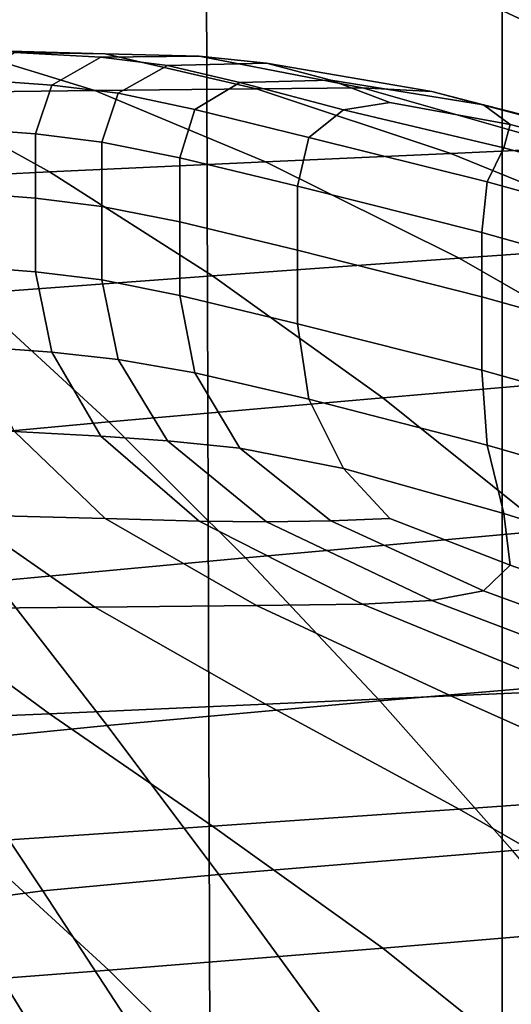
# Model space of a CAD drawing. Extents: x -0.359 to 0.344, y -0.37 to 0.339.
# Drawn here: x -0.218 to -0.214, y 0.128 to 0.136 of the extents above; entities that cross this region are included whole.
import ezdxf

# ---------------------------------------------------------------- set-up
doc = ezdxf.new("R2010")
doc.units = 0

msp = doc.modelspace()

# ---------------------------------------------------------------- linework, layer by layer
for points in [[(-0.212511, 0.1354504, 0.2181657), (-0.2163013, 0.1372234, 0.2201676), (-0.2163013, 0.1559019, 0.2200731), (-0.212511, 0.153703, 0.2180915)], [(-0.226028, 0.111518, 0.2889106), (-0.2137735, 0.1115718, 0.2890444), (-0.2137735, 0.1548866, 0.2888793), (-0.226028, 0.1547309, 0.2887456)], [(-0.2140187, 0.1108056, 0.2356192), (-0.2140187, 0.1529704, 0.2351973), (-0.199473, 0.1529869, 0.2344928), (-0.199473, 0.1108084, 0.2349147)], [(-0.2264438, 0.1108052, 0.2364148), (-0.2264438, 0.1529474, 0.2359906), (-0.2140187, 0.1529704, 0.2351973), (-0.2140187, 0.1108056, 0.2356192)], [(-0.1953889, 0.1234336, 0.2416609), (-0.1953889, 0.1501553, 0.241528), (-0.2195417, 0.150153, 0.2413916), (-0.2195416, 0.123433, 0.2415242)], [(-0.2162343, 0.1158653, 0.2202149), (-0.2199013, 0.1171057, 0.2221631), (-0.2199715, 0.1389403, 0.2221061), (-0.2163013, 0.1372234, 0.2201676)], [(-0.2124474, 0.1145843, 0.2182028), (-0.2162343, 0.1158653, 0.2202149), (-0.2163013, 0.1372234, 0.2201676), (-0.212511, 0.1354504, 0.2181657)], [(-0.2186105, 0.1355192, 0.1405794), (-0.2171597, 0.1355369, 0.1405614), (-0.2181823, 0.1358509, 0.1397487), (-0.2194659, 0.1358835, 0.1397026)], [(-0.2187959, 0.1358855, 0.13902), (-0.2181823, 0.1358509, 0.1397487), (-0.217079, 0.135821, 0.1397869), (-0.2177788, 0.1358298, 0.1390913)], [(-0.2171597, 0.1355369, 0.1405614), (-0.2159125, 0.1355502, 0.1405443), (-0.217079, 0.135821, 0.1397869), (-0.2181823, 0.1358509, 0.1397487)], [(-0.2174898, 0.1355787, 0.1385234), (-0.2181287, 0.1356237, 0.1384657), (-0.2177788, 0.1358298, 0.1390913), (-0.2171116, 0.1357933, 0.1391381)], [(-0.2171116, 0.1357933, 0.1391381), (-0.2177788, 0.1358298, 0.1390913), (-0.217079, 0.135821, 0.1397869), (-0.2163552, 0.1358014, 0.1398119)], [(-0.2169784, 0.1355153, 0.138598), (-0.2174898, 0.1355787, 0.1385234), (-0.2171116, 0.1357933, 0.1391381), (-0.2165976, 0.1357309, 0.1391914)], [(-0.2165976, 0.1357309, 0.1391914), (-0.2171116, 0.1357933, 0.1391381), (-0.2163552, 0.1358014, 0.1398119), (-0.2158341, 0.135748, 0.139832)], [(-0.2150944, 0.1355589, 0.1405332), (-0.2163552, 0.1358014, 0.1398119), (-0.217079, 0.135821, 0.1397869), (-0.2159125, 0.1355502, 0.1405443)], [(-0.2145593, 0.1355292, 0.1405105), (-0.2158341, 0.135748, 0.139832), (-0.2163552, 0.1358014, 0.1398119), (-0.2150944, 0.1355589, 0.1405332)], [(-0.2169784, 0.1355153, 0.138598), (-0.2165976, 0.1357309, 0.1391914), (-0.2160399, 0.1355979, 0.139282), (-0.2163869, 0.1353915, 0.1387365)], [(-0.2165976, 0.1357309, 0.1391914), (-0.2158341, 0.135748, 0.139832), (-0.215339, 0.1356164, 0.1398551), (-0.2160399, 0.1355979, 0.139282)], [(-0.2145593, 0.1355292, 0.1405105), (-0.2141613, 0.1354269, 0.140459), (-0.215339, 0.1356164, 0.1398551), (-0.2158341, 0.135748, 0.139832)], [(-0.2174898, 0.1355787, 0.1385234), (-0.2176159, 0.135202, 0.1379794), (-0.2182454, 0.1352499, 0.1379181), (-0.2181287, 0.1356237, 0.1384657)], [(-0.2160399, 0.1355979, 0.139282), (-0.215339, 0.1356164, 0.1398551), (-0.2148827, 0.1354439, 0.1398796), (-0.2152411, 0.1353876, 0.139498)], [(-0.2141613, 0.1354269, 0.140459), (-0.2139572, 0.1352744, 0.1402932), (-0.2148827, 0.1354439, 0.1398796), (-0.215339, 0.1356164, 0.1398551)], [(-0.2175077, 0.1349094, 0.1415656), (-0.2158436, 0.1349869, 0.1414712), (-0.2171597, 0.1355369, 0.1405614), (-0.2186105, 0.1355192, 0.1405794)], [(-0.2169784, 0.1355153, 0.138598), (-0.2171054, 0.1351383, 0.138061), (-0.2176159, 0.135202, 0.1379794), (-0.2174898, 0.1355787, 0.1385234)], [(-0.2158436, 0.1349869, 0.1414712), (-0.2144131, 0.1350515, 0.1413884), (-0.2159125, 0.1355502, 0.1405443), (-0.2171597, 0.1355369, 0.1405614)], [(-0.2163869, 0.1353915, 0.1387365), (-0.2160399, 0.1355979, 0.139282), (-0.2152411, 0.1353876, 0.139498), (-0.2155075, 0.135175, 0.1390005)], [(-0.2134747, 0.1350939, 0.1413342), (-0.2150944, 0.1355589, 0.1405332), (-0.2159125, 0.1355502, 0.1405443), (-0.2144131, 0.1350515, 0.1413884)], [(-0.2129055, 0.1350923, 0.1412697), (-0.2145593, 0.1355292, 0.1405105), (-0.2150944, 0.1355589, 0.1405332), (-0.2134747, 0.1350939, 0.1413342)], [(-0.2129055, 0.1350923, 0.1412697), (-0.2125825, 0.1350249, 0.1411564), (-0.2141613, 0.1354269, 0.140459), (-0.2145593, 0.1355292, 0.1405105)], [(-0.2175077, 0.1349094, 0.1415656), (-0.2186105, 0.1355192, 0.1405794), (-0.2200395, 0.1354972, 0.1405936), (-0.2191468, 0.1348283, 0.1416548)], [(-0.2169784, 0.1355153, 0.138598), (-0.2163869, 0.1353915, 0.1387365), (-0.2165026, 0.1350176, 0.1382156), (-0.2171054, 0.1351383, 0.138061)], [(-0.2163869, 0.1353915, 0.1387365), (-0.2155075, 0.135175, 0.1390005), (-0.2155963, 0.134799, 0.1384956), (-0.2165026, 0.1350176, 0.1382156)], [(-0.2141324, 0.1348334, 0.1394514), (-0.2155075, 0.135175, 0.1390005), (-0.2152411, 0.1353876, 0.139498), (-0.2140036, 0.1350938, 0.1399276)], [(-0.2140036, 0.1350938, 0.1399276), (-0.2152411, 0.1353876, 0.139498), (-0.2148827, 0.1354439, 0.1398796), (-0.2139572, 0.1352744, 0.1402932)], [(-0.2125825, 0.1350249, 0.1411564), (-0.2124336, 0.134884, 0.1409386), (-0.2139572, 0.1352744, 0.1402932), (-0.2141613, 0.1354269, 0.140459)], [(-0.2176159, 0.135202, 0.1379794), (-0.2176159, 0.1347077, 0.1375178), (-0.2182454, 0.1347555, 0.1374564), (-0.2182454, 0.1352499, 0.1379181)], [(-0.2123865, 0.134662, 0.1405606), (-0.2140036, 0.1350938, 0.1399276), (-0.2139572, 0.1352744, 0.1402932), (-0.2124336, 0.134884, 0.1409386)], [(-0.2171054, 0.1351383, 0.138061), (-0.2171054, 0.1346439, 0.1375994), (-0.2176159, 0.1347077, 0.1375178), (-0.2176159, 0.135202, 0.1379794)], [(-0.2141324, 0.1348334, 0.1394514), (-0.2141753, 0.1344415, 0.1389535), (-0.2155963, 0.134799, 0.1384956), (-0.2155075, 0.135175, 0.1390005)], [(-0.2171054, 0.1351383, 0.138061), (-0.2165026, 0.1350176, 0.1382156), (-0.2165026, 0.1345232, 0.137754), (-0.2171054, 0.1346439, 0.1375994)], [(-0.2134747, 0.1350939, 0.1413342), (-0.2144131, 0.1350515, 0.1413884), (-0.2127141, 0.1343589, 0.142344), (-0.2116412, 0.1344343, 0.1422474)], [(-0.2123894, 0.1343506, 0.1400898), (-0.2141324, 0.1348334, 0.1394514), (-0.2140036, 0.1350938, 0.1399276), (-0.2123865, 0.134662, 0.1405606)], [(-0.2165026, 0.1350176, 0.1382156), (-0.2155963, 0.134799, 0.1384956), (-0.2155963, 0.1343047, 0.138034), (-0.2165026, 0.1345232, 0.137754)], [(-0.2158436, 0.1349869, 0.1414712), (-0.2143497, 0.134244, 0.1424913), (-0.2127141, 0.1343589, 0.142344), (-0.2144131, 0.1350515, 0.1413884)], [(-0.2175077, 0.1349094, 0.1415656), (-0.2162523, 0.1341078, 0.1426607), (-0.2143497, 0.134244, 0.1424913), (-0.2158436, 0.1349869, 0.1414712)], [(-0.2175077, 0.1349094, 0.1415656), (-0.2191468, 0.1348283, 0.1416548), (-0.2181262, 0.1339688, 0.1428238), (-0.2162523, 0.1341078, 0.1426607)], [(-0.2141753, 0.1344415, 0.1389535), (-0.2141753, 0.1339472, 0.1384919), (-0.2155963, 0.1343047, 0.138034), (-0.2155963, 0.134799, 0.1384956)], [(-0.2123894, 0.1343506, 0.1400898), (-0.2123903, 0.1339417, 0.1395938), (-0.2141753, 0.1344415, 0.1389535), (-0.2141324, 0.1348334, 0.1394514)], [(-0.2176159, 0.1341399, 0.1371501), (-0.2182454, 0.1341877, 0.1370888), (-0.2182454, 0.1347555, 0.1374564), (-0.2176159, 0.1347077, 0.1375178)], [(-0.2171054, 0.1340761, 0.1372318), (-0.2176159, 0.1341399, 0.1371501), (-0.2176159, 0.1347077, 0.1375178), (-0.2171054, 0.1346439, 0.1375994)], [(-0.2171054, 0.1340761, 0.1372318), (-0.2171054, 0.1346439, 0.1375994), (-0.2165026, 0.1345232, 0.137754), (-0.2165026, 0.1339554, 0.1373864)], [(-0.2165026, 0.1339554, 0.1373864), (-0.2165026, 0.1345232, 0.137754), (-0.2155963, 0.1343047, 0.138034), (-0.2155963, 0.1337369, 0.1376664)], [(-0.2123903, 0.1339417, 0.1395938), (-0.2123903, 0.1334473, 0.1391321), (-0.2141753, 0.1339472, 0.1384919), (-0.2141753, 0.1344415, 0.1389535)], [(-0.2143497, 0.134244, 0.1424913), (-0.2127934, 0.1333512, 0.1436348), (-0.2109492, 0.1335066, 0.1434358), (-0.2127141, 0.1343589, 0.142344)], [(-0.2162523, 0.1341078, 0.1426607), (-0.2149387, 0.1331681, 0.1438644), (-0.2127934, 0.1333512, 0.1436348), (-0.2143497, 0.134244, 0.1424913)], [(-0.2141753, 0.1333794, 0.1381243), (-0.2155963, 0.1337369, 0.1376664), (-0.2155963, 0.1343047, 0.138034), (-0.2141753, 0.1339472, 0.1384919)], [(-0.2174898, 0.1335207, 0.1369168), (-0.2181287, 0.1335658, 0.1368591), (-0.2182454, 0.1341877, 0.1370888), (-0.2176159, 0.1341399, 0.1371501)], [(-0.2162523, 0.1341078, 0.1426607), (-0.2181262, 0.1339688, 0.1428238), (-0.2170518, 0.1329828, 0.1440868), (-0.2149387, 0.1331681, 0.1438644)], [(-0.2169784, 0.1334638, 0.1369964), (-0.2174898, 0.1335207, 0.1369168), (-0.2176159, 0.1341399, 0.1371501), (-0.2171054, 0.1340761, 0.1372318)], [(-0.2169784, 0.1334638, 0.1369964), (-0.2171054, 0.1340761, 0.1372318), (-0.2165026, 0.1339554, 0.1373864), (-0.2163869, 0.1333594, 0.13715)], [(-0.2181262, 0.1339688, 0.1428238), (-0.219676, 0.1338454, 0.1429521), (-0.2187993, 0.1328211, 0.1442641), (-0.2170518, 0.1329828, 0.1440868)], [(-0.2163869, 0.1333594, 0.13715), (-0.2165026, 0.1339554, 0.1373864), (-0.2155963, 0.1337369, 0.1376664), (-0.2155075, 0.1331558, 0.1374241)], [(-0.2123903, 0.1328795, 0.1387645), (-0.2141753, 0.1333794, 0.1381243), (-0.2141753, 0.1339472, 0.1384919), (-0.2123903, 0.1334473, 0.1391321)], [(-0.2141324, 0.1328013, 0.1378649), (-0.2155075, 0.1331558, 0.1374241), (-0.2155963, 0.1337369, 0.1376664), (-0.2141753, 0.1333794, 0.1381243)], [(-0.2174898, 0.1335207, 0.1369168), (-0.2171116, 0.1328723, 0.1368577), (-0.2177788, 0.1329088, 0.1368109), (-0.2181287, 0.1335658, 0.1368591)], [(-0.2169784, 0.1334638, 0.1369964), (-0.2165976, 0.1328358, 0.1369311), (-0.2171116, 0.1328723, 0.1368577), (-0.2174898, 0.1335207, 0.1369168)], [(-0.2169784, 0.1334638, 0.1369964), (-0.2163869, 0.1333594, 0.13715), (-0.2160399, 0.1327802, 0.1370822), (-0.2165976, 0.1328358, 0.1369311)], [(-0.2163869, 0.1333594, 0.13715), (-0.2155075, 0.1331558, 0.1374241), (-0.2152411, 0.1326216, 0.1373385), (-0.2160399, 0.1327802, 0.1370822)], [(-0.2136618, 0.1321439, 0.1451762), (-0.2112904, 0.1323519, 0.1449148), (-0.2127934, 0.1333512, 0.1436348), (-0.2149387, 0.1331681, 0.1438644)], [(-0.2123894, 0.1322991, 0.1384882), (-0.2141324, 0.1328013, 0.1378649), (-0.2141753, 0.1333794, 0.1381243), (-0.2123903, 0.1328795, 0.1387645)], [(-0.2136618, 0.1321439, 0.1451762), (-0.2149387, 0.1331681, 0.1438644), (-0.2170518, 0.1329828, 0.1440868), (-0.2159977, 0.1319342, 0.1454299)], [(-0.2141324, 0.1328013, 0.1378649), (-0.2140036, 0.1322761, 0.1377278), (-0.2152411, 0.1326216, 0.1373385), (-0.2155075, 0.1331558, 0.1374241)], [(-0.2159977, 0.1319342, 0.1454299), (-0.2170518, 0.1329828, 0.1440868), (-0.2187993, 0.1328211, 0.1442641), (-0.2179294, 0.1317524, 0.1456331)], [(-0.2187959, 0.1329645, 0.1367396), (-0.2177788, 0.1329088, 0.1368109), (-0.217079, 0.1322362, 0.1369882), (-0.2181823, 0.132266, 0.13695)], [(-0.2171116, 0.1328723, 0.1368577), (-0.2163552, 0.1322166, 0.1370133), (-0.217079, 0.1322362, 0.1369882), (-0.2177788, 0.1329088, 0.1368109)], [(-0.2165976, 0.1328358, 0.1369311), (-0.2158341, 0.1322102, 0.13707), (-0.2163552, 0.1322166, 0.1370133), (-0.2171116, 0.1328723, 0.1368577)], [(-0.2165976, 0.1328358, 0.1369311), (-0.2160399, 0.1327802, 0.1370822), (-0.215339, 0.1322197, 0.1372032), (-0.2158341, 0.1322102, 0.13707)], [(-0.2123894, 0.1322991, 0.1384882), (-0.2123865, 0.1317668, 0.1383003), (-0.2140036, 0.1322761, 0.1377278), (-0.2141324, 0.1328013, 0.1378649)], [(-0.2160399, 0.1327802, 0.1370822), (-0.2152411, 0.1326216, 0.1373385), (-0.2148827, 0.1322377, 0.1373765), (-0.215339, 0.1322197, 0.1372032)], [(-0.2140036, 0.1322761, 0.1377278), (-0.2139572, 0.1318776, 0.1376414), (-0.2148827, 0.1322377, 0.1373765), (-0.2152411, 0.1326216, 0.1373385)], [(-0.2186105, 0.1315406, 0.1374733), (-0.2194658, 0.1323028, 0.1369071), (-0.2181823, 0.132266, 0.13695), (-0.2171597, 0.1315538, 0.1374517)], [(-0.2171597, 0.1315538, 0.1374517), (-0.2181823, 0.132266, 0.13695), (-0.217079, 0.1322362, 0.1369882), (-0.2159125, 0.1315671, 0.1374347)], [(-0.2123865, 0.1317668, 0.1383003), (-0.2124336, 0.1313462, 0.1381766), (-0.2139572, 0.1318776, 0.1376414), (-0.2140036, 0.1322761, 0.1377278)], [(-0.2150944, 0.1315758, 0.1374235), (-0.2159125, 0.1315671, 0.1374347), (-0.217079, 0.1322362, 0.1369882), (-0.2163552, 0.1322166, 0.1370133)], [(-0.2145593, 0.131605, 0.1374469), (-0.2150944, 0.1315758, 0.1374235), (-0.2163552, 0.1322166, 0.1370133), (-0.2158341, 0.1322102, 0.13707)], [(-0.2145593, 0.131605, 0.1374469), (-0.2158341, 0.1322102, 0.13707), (-0.215339, 0.1322197, 0.1372032), (-0.2141613, 0.1316798, 0.1375336)], [(-0.2141613, 0.1316798, 0.1375336), (-0.215339, 0.1322197, 0.1372032), (-0.2148827, 0.1322377, 0.1373765), (-0.2139572, 0.1318776, 0.1376414)], [(-0.2124169, 0.1310468, 0.1465815), (-0.2136618, 0.1321439, 0.1451762), (-0.2159977, 0.1319342, 0.1454299), (-0.2149606, 0.1308298, 0.1468446)], [(-0.2149606, 0.1308298, 0.1468446), (-0.2159977, 0.1319342, 0.1454299), (-0.2179294, 0.1317524, 0.1456331), (-0.2170642, 0.1306418, 0.1470556)], [(-0.2125826, 0.1311008, 0.1380928), (-0.2141613, 0.1316798, 0.1375336), (-0.2139572, 0.1318776, 0.1376414), (-0.2124336, 0.1313462, 0.1381766)], [(-0.2183263, 0.1305136, 0.1471701), (-0.2170642, 0.1306418, 0.1470556), (-0.2179294, 0.1317524, 0.1456331), (-0.2190884, 0.1316278, 0.1457429)], [(-0.2129055, 0.1309745, 0.138055), (-0.2145593, 0.131605, 0.1374469), (-0.2141613, 0.1316798, 0.1375336), (-0.2125826, 0.1311008, 0.1380928)], [(-0.2134747, 0.1309116, 0.138069), (-0.2144131, 0.1308692, 0.1381233), (-0.2159125, 0.1315671, 0.1374347), (-0.2150944, 0.1315758, 0.1374235)], [(-0.2129055, 0.1309745, 0.138055), (-0.2134747, 0.1309116, 0.138069), (-0.2150944, 0.1315758, 0.1374235), (-0.2145593, 0.131605, 0.1374469)], [(-0.2175077, 0.1307319, 0.1383041), (-0.2191468, 0.130665, 0.1384045), (-0.2200395, 0.1315321, 0.1374981), (-0.2186105, 0.1315406, 0.1374733)], [(-0.2175077, 0.1307319, 0.1383041), (-0.2186105, 0.1315406, 0.1374733), (-0.2171597, 0.1315538, 0.1374517), (-0.2158436, 0.1308046, 0.1382061)], [(-0.2158436, 0.1308046, 0.1382061), (-0.2171597, 0.1315538, 0.1374517), (-0.2159125, 0.1315671, 0.1374347), (-0.2144131, 0.1308692, 0.1381233)], [(-0.2124169, 0.1310468, 0.1465815), (-0.2149606, 0.1308298, 0.1468446), (-0.2139372, 0.1296761, 0.1483223), (-0.2111991, 0.1298883, 0.1480655)], [(-0.2134747, 0.1309116, 0.138069), (-0.2116412, 0.1301856, 0.1389304), (-0.2127141, 0.1301102, 0.139027), (-0.2144131, 0.1308692, 0.1381233)], [(-0.2149606, 0.1308298, 0.1468446), (-0.2170642, 0.1306418, 0.1470556), (-0.2162016, 0.1294922, 0.1485281), (-0.2139372, 0.1296761, 0.1483223)], [(-0.2158436, 0.1308046, 0.1382061), (-0.2144131, 0.1308692, 0.1381233), (-0.2127141, 0.1301102, 0.139027), (-0.2143497, 0.1299953, 0.1391743)], [(-0.2175077, 0.1307319, 0.1383041), (-0.2158436, 0.1308046, 0.1382061), (-0.2143497, 0.1299953, 0.1391743), (-0.2162523, 0.1298639, 0.1393475)], [(-0.2175077, 0.1307319, 0.1383041), (-0.2162523, 0.1298639, 0.1393475), (-0.2181262, 0.1297394, 0.1395219), (-0.2191468, 0.130665, 0.1384045)], [(-0.2183263, 0.1305136, 0.1471701), (-0.2175602, 0.1293664, 0.1486395), (-0.2162016, 0.1294922, 0.1485281), (-0.2170642, 0.1306418, 0.1470556)], [(-0.2189574, 0.1304211, 0.1472052), (-0.2182395, 0.1292751, 0.1486731), (-0.2175602, 0.1293664, 0.1486395), (-0.2183263, 0.1305136, 0.1471701)], [(-0.2143497, 0.1299953, 0.1391743), (-0.2127141, 0.1301102, 0.139027), (-0.2109492, 0.1292579, 0.1401188), (-0.2127934, 0.1291025, 0.1403178)], [(-0.2162523, 0.1298639, 0.1393475), (-0.2143497, 0.1299953, 0.1391743), (-0.2127934, 0.1291025, 0.1403178), (-0.2149387, 0.1289242, 0.1405512)], [(-0.2162523, 0.1298639, 0.1393475), (-0.2149387, 0.1289242, 0.1405512), (-0.2170518, 0.1287534, 0.1407849), (-0.2181262, 0.1297394, 0.1395219)], [(-0.2181262, 0.1297394, 0.1395219), (-0.2170518, 0.1287534, 0.1407849), (-0.2187993, 0.1286207, 0.1409847), (-0.219676, 0.1296449, 0.1396727)], [(-0.2139372, 0.1296761, 0.1483223), (-0.2162016, 0.1294922, 0.1485281), (-0.2153396, 0.1283062, 0.1500472), (-0.2129243, 0.1284799, 0.1498545)], [(-0.2175602, 0.1293664, 0.1486395), (-0.2167888, 0.1281866, 0.1501507), (-0.2153396, 0.1283062, 0.1500472), (-0.2162016, 0.1294922, 0.1485281)], [(-0.2182395, 0.1292751, 0.1486731), (-0.2175134, 0.1280984, 0.1501804), (-0.2167888, 0.1281866, 0.1501507), (-0.2175602, 0.1293664, 0.1486395)], [(-0.2182395, 0.1292751, 0.1486731), (-0.218466, 0.1291948, 0.1486453), (-0.2177549, 0.128019, 0.1501513), (-0.2175134, 0.1280984, 0.1501804)], [(-0.2136618, 0.1279, 0.141863), (-0.2149387, 0.1289242, 0.1405512), (-0.2127934, 0.1291025, 0.1403178), (-0.2112904, 0.1281032, 0.1415979)], [(-0.2136618, 0.1279, 0.141863), (-0.2159977, 0.1277048, 0.142128), (-0.2170518, 0.1287534, 0.1407849), (-0.2149387, 0.1289242, 0.1405512)], [(-0.2159977, 0.1277048, 0.142128), (-0.2179294, 0.1275519, 0.1423537), (-0.2187993, 0.1286207, 0.1409847), (-0.2170518, 0.1287534, 0.1407849)]]:
    msp.add_3dface(points)

doc.saveas('drawing.dxf')
